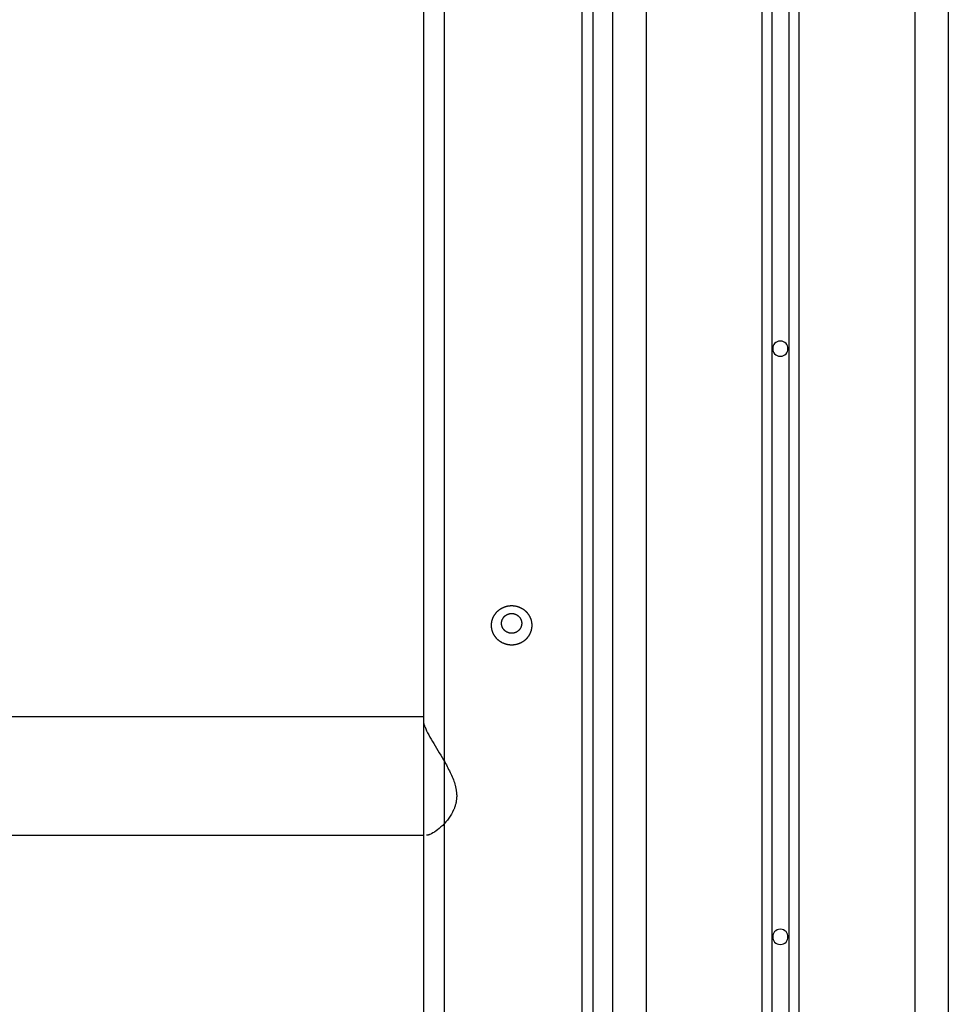
# Model space of a CAD drawing. Extents: x -48 to 27.4, y 28.5 to 69.7.
# Drawn here: x 6.2 to 8.9, y 38.1 to 41.1 of the extents above; entities that cross this region are included whole.
import ezdxf

# ---------------------------------------------------------------- set-up
doc = ezdxf.new("R2010")
doc.units = 0
doc.layers.get('0').update_dxf_attribs({"linetype": 'CONTINUOUS'})

msp = doc.modelspace()

# ---------------------------------------------------------------- linework, layer by layer
at = {"color": 0}
for points in [[(8.3993, 57.4353), (8.3993, 37.014)], [(8.4493, 57.4353), (8.4493, 37.014)], [(8.3693, 57.404), (8.3693, 37.0007)], [(8.4793, 57.404), (8.4793, 37.0007)], [(8.0243, 57.2001), (8.0243, 35.7172)], [(8.8243, 57.2001), (8.8243, 35.7172)], [(8.9243, 57.2001), (8.9243, 35.7172)], [(7.9243, 49.6372), (7.9243, 35.7172)], [(7.4243, 36.7672), (7.4243, 48.8372)], [(7.8343, 36.7672), (7.8343, 48.8372)], [(7.8668, 35.3025), (7.8668, 48.4553)], [(7.8668, 35.3025), (7.8668, 48.4553)], [(7.8668, 35.3025), (7.8668, 48.4553)], [(7.8668, 35.3025), (7.8668, 48.4553)], [(7.8668, 35.3025), (7.8668, 48.4553)], [(7.8668, 35.3025), (7.8668, 48.4553)], [(7.8668, 35.3025), (7.8668, 48.4553)], [(7.8668, 35.3025), (7.8668, 48.4553)], [(7.8668, 35.3025), (7.8668, 48.4553)], [(7.8668, 35.3025), (7.8668, 48.4553)], [(7.8668, 35.3025), (7.8668, 48.4553)], [(7.8668, 35.3025), (7.8668, 48.4553)], [(7.8668, 35.3025), (7.8668, 48.4553)], [(7.8668, 35.3025), (7.8668, 48.4553)], [(7.8668, 35.3025), (7.8668, 48.4553)], [(7.8668, 35.3025), (7.8668, 48.4553)], [(7.8668, 35.3025), (7.8668, 48.4553)], [(7.8668, 35.3025), (7.8668, 48.4553)], [(7.8668, 35.3025), (7.8668, 48.4553)], [(7.8668, 35.3025), (7.8668, 48.4553)], [(7.8668, 35.3025), (7.8668, 48.4553)], [(7.3615, 42.518), (7.3615, 35.3025)], [(7.3615, 42.518), (7.3615, 35.3025)], [(7.3615, 42.518), (7.3615, 35.3025)], [(7.3615, 42.518), (7.3615, 35.3025)], [(7.3615, 42.518), (7.3615, 35.3025)], [(7.3615, 42.518), (7.3615, 35.3025)], [(7.3615, 42.518), (7.3615, 35.3025)], [(7.3615, 42.518), (7.3615, 35.3025)], [(7.3615, 42.518), (7.3615, 35.3025)], [(7.3615, 42.518), (7.3615, 35.3025)], [(7.3615, 42.518), (7.3615, 35.3025)], [(7.3615, 42.518), (7.3615, 35.3025)], [(7.3615, 42.518), (7.3615, 35.3025)], [(7.3615, 42.518), (7.3615, 35.3025)], [(7.3615, 42.518), (7.3615, 35.3025)], [(7.3615, 42.518), (7.3615, 35.3025)], [(7.3615, 42.518), (7.3615, 35.3025)], [(7.3615, 42.518), (7.3615, 35.3025)], [(7.3615, 42.518), (7.3615, 35.3025)], [(7.3615, 42.518), (7.3615, 35.3025)], [(7.3615, 42.518), (7.3615, 35.3025)], [(8.4243, 40.1097), (8.4243, 40.1097), (8.4189, 40.1091), (8.4143, 40.1076), (8.4104, 40.1053), (8.4073, 40.1025), (8.4048, 40.099), (8.4031, 40.0953), (8.4021, 40.0912), (8.4018, 40.0871), (8.4021, 40.0829), (8.4031, 40.0788), (8.4048, 40.075), (8.4073, 40.0717), (8.4104, 40.0687), (8.4143, 40.0666), (8.4189, 40.0651), (8.4243, 40.0647), (8.4243, 40.0647), (8.4294, 40.0651), (8.4341, 40.0666), (8.4378, 40.0687), (8.4411, 40.0717), (8.4435, 40.075), (8.4453, 40.0788), (8.4463, 40.0829), (8.4468, 40.0871), (8.4463, 40.0912), (8.4453, 40.0953), (8.4435, 40.099), (8.4411, 40.1025), (8.4378, 40.1053), (8.4341, 40.1076), (8.4294, 40.109), (8.4243, 40.1096), (8.4243, 40.1096), (8.4243, 40.1096), (8.4243, 40.1096), (8.4243, 40.1096), (8.4243, 40.1096), (8.4243, 40.1096), (8.4243, 40.1096), (8.4243, 40.1096), (8.4243, 40.1096), (8.4243, 40.1096), (8.4243, 40.1096), (8.4243, 40.1096), (8.4243, 40.1096), (8.4243, 40.1096), (8.4243, 40.1096), (8.4243, 40.1096), (8.4243, 40.1097)], [(7.6243, 39.3225), (7.6254, 39.3225), (7.6265, 39.3224), (7.6276, 39.3224), (7.6287, 39.3223), (7.6299, 39.3222), (7.6309, 39.3221), (7.6321, 39.322), (7.6331, 39.3218), (7.6342, 39.3217), (7.6353, 39.3215), (7.6364, 39.3213), (7.6375, 39.3211), (7.6385, 39.3208), (7.6397, 39.3205), (7.6407, 39.3202), (7.6418, 39.3199), (7.6429, 39.3196), (7.6439, 39.3193), (7.6449, 39.3189), (7.646, 39.3185), (7.647, 39.3181), (7.648, 39.3177), (7.649, 39.3173), (7.65, 39.3168), (7.651, 39.3163), (7.652, 39.3159), (7.653, 39.3153), (7.654, 39.3148), (7.6549, 39.3143), (7.6558, 39.3137), (7.6568, 39.3132), (7.6577, 39.3125), (7.6586, 39.3119), (7.6596, 39.3113), (7.6605, 39.3107), (7.6613, 39.31), (7.6622, 39.3093), (7.6631, 39.3086), (7.6639, 39.3079), (7.6647, 39.3072), (7.6655, 39.3064), (7.6663, 39.3057), (7.6671, 39.3049), (7.6678, 39.3042), (7.6686, 39.3033), (7.6694, 39.3026), (7.6701, 39.3018), (7.6708, 39.3009), (7.6715, 39.3), (7.6721, 39.2992), (7.6728, 39.2983), (7.6734, 39.2974), (7.6741, 39.2966), (7.6747, 39.2956), (7.6753, 39.2947), (7.6759, 39.2938), (7.6764, 39.2928), (7.6769, 39.2919), (7.6775, 39.2909), (7.678, 39.29), (7.6785, 39.289), (7.6789, 39.2881), (7.6794, 39.287), (7.6798, 39.286), (7.6802, 39.285), (7.6806, 39.284), (7.681, 39.283), (7.6813, 39.282), (7.6817, 39.281), (7.682, 39.2799), (7.6822, 39.2788), (7.6825, 39.2778), (7.6828, 39.2768), (7.683, 39.2757), (7.6833, 39.2746), (7.6834, 39.2736), (7.6836, 39.2725), (7.6838, 39.2714), (7.6839, 39.2703), (7.684, 39.2693), (7.6841, 39.2682), (7.6842, 39.2671), (7.6843, 39.266), (7.6843, 39.265), (7.6843, 39.2638), (7.6843, 39.2628), (7.6843, 39.2617), (7.6842, 39.2606), (7.6841, 39.2595), (7.684, 39.2585), (7.6839, 39.2573), (7.6838, 39.2563), (7.6836, 39.2552), (7.6834, 39.2542), (7.6833, 39.2531), (7.683, 39.252), (7.6828, 39.251), (7.6825, 39.2499), (7.6822, 39.2488), (7.682, 39.2478), (7.6817, 39.2468), (7.6813, 39.2457), (7.6809, 39.2447), (7.6806, 39.2436), (7.6802, 39.2426), (7.6798, 39.2416), (7.6794, 39.2406), (7.6789, 39.2396), (7.6785, 39.2387), (7.678, 39.2377), (7.6775, 39.2367), (7.6769, 39.2358), (7.6764, 39.2348), (7.6759, 39.2339), (7.6753, 39.233), (7.6747, 39.2321), (7.6741, 39.2311), (7.6734, 39.2302), (7.6728, 39.2294), (7.6721, 39.2285), (7.6715, 39.2276), (7.6708, 39.2268), (7.6701, 39.2259), (7.6694, 39.2251), (7.6686, 39.2243), (7.6678, 39.2235), (7.6671, 39.2227), (7.6663, 39.222), (7.6655, 39.2212), (7.6647, 39.2205), (7.6639, 39.2198), (7.6631, 39.2191), (7.6622, 39.2184), (7.6613, 39.2177), (7.6605, 39.217), (7.6596, 39.2164), (7.6586, 39.2158), (7.6577, 39.2151), (7.6568, 39.2145), (7.6558, 39.2139), (7.6549, 39.2134), (7.654, 39.2129), (7.653, 39.2123), (7.652, 39.2118), (7.651, 39.2113), (7.65, 39.2108), (7.649, 39.2104), (7.648, 39.2099), (7.647, 39.2095), (7.646, 39.2091), (7.6449, 39.2087), (7.6439, 39.2084), (7.6429, 39.208), (7.6418, 39.2077), (7.6407, 39.2074), (7.6397, 39.2071), (7.6385, 39.2069), (7.6375, 39.2066), (7.6364, 39.2064), (7.6353, 39.2061), (7.6342, 39.206), (7.6331, 39.2058), (7.6321, 39.2057), (7.6309, 39.2055), (7.6299, 39.2054), (7.6287, 39.2053), (7.6276, 39.2053), (7.6265, 39.2052), (7.6254, 39.2051), (7.6243, 39.2051), (7.6232, 39.2051), (7.6221, 39.2052), (7.621, 39.2053), (7.6199, 39.2053), (7.6188, 39.2054), (7.6177, 39.2055), (7.6166, 39.2057), (7.6155, 39.2058), (7.6144, 39.206), (7.6133, 39.2061), (7.6122, 39.2064), (7.6111, 39.2066), (7.61, 39.2069), (7.609, 39.2071), (7.6079, 39.2074), (7.6068, 39.2077), (7.6058, 39.208), (7.6047, 39.2084), (7.6037, 39.2087), (7.6026, 39.2091), (7.6016, 39.2095), (7.6006, 39.2099), (7.5996, 39.2104), (7.5986, 39.2108), (7.5976, 39.2113), (7.5966, 39.2118), (7.5956, 39.2123), (7.5947, 39.2128), (7.5937, 39.2134), (7.5927, 39.2139), (7.5918, 39.2145), (7.5909, 39.2151), (7.5899, 39.2158), (7.5891, 39.2164), (7.5882, 39.217), (7.5873, 39.2177), (7.5865, 39.2184), (7.5856, 39.2191), (7.5847, 39.2198), (7.5839, 39.2205), (7.5831, 39.2212), (7.5823, 39.222), (7.5815, 39.2227), (7.5807, 39.2235), (7.58, 39.2243), (7.5793, 39.2251), (7.5785, 39.2259), (7.5778, 39.2268), (7.5771, 39.2276), (7.5765, 39.2285), (7.5758, 39.2294), (7.5752, 39.2302), (7.5745, 39.2311), (7.5739, 39.2321), (7.5733, 39.233), (7.5728, 39.2339), (7.5722, 39.2348), (7.5716, 39.2358), (7.5711, 39.2367), (7.5706, 39.2377), (7.5702, 39.2387), (7.5697, 39.2396), (7.5692, 39.2406), (7.5688, 39.2416), (7.5684, 39.2426), (7.568, 39.2436), (7.5676, 39.2447), (7.5673, 39.2457), (7.567, 39.2468), (7.5666, 39.2478), (7.5663, 39.2488), (7.5661, 39.2499), (7.5658, 39.251), (7.5656, 39.252), (7.5654, 39.2531), (7.5652, 39.2542), (7.565, 39.2552), (7.5648, 39.2563), (7.5647, 39.2573), (7.5646, 39.2585), (7.5645, 39.2595), (7.5644, 39.2606), (7.5644, 39.2617), (7.5644, 39.2628), (7.5643, 39.2638), (7.5644, 39.265), (7.5644, 39.266), (7.5644, 39.2671), (7.5645, 39.2682), (7.5646, 39.2693), (7.5647, 39.2703), (7.5648, 39.2714), (7.565, 39.2725), (7.5652, 39.2736), (7.5654, 39.2746), (7.5656, 39.2757), (7.5658, 39.2768), (7.5661, 39.2778), (7.5663, 39.2788), (7.5666, 39.2799), (7.567, 39.281), (7.5673, 39.282), (7.5676, 39.283), (7.568, 39.284), (7.5684, 39.285), (7.5688, 39.286), (7.5692, 39.287), (7.5697, 39.2881), (7.5702, 39.289), (7.5706, 39.29), (7.5712, 39.2909), (7.5716, 39.2919), (7.5722, 39.2928), (7.5728, 39.2938), (7.5733, 39.2947), (7.5739, 39.2957), (7.5745, 39.2966), (7.5752, 39.2974), (7.5758, 39.2983), (7.5765, 39.2992), (7.5771, 39.3), (7.5778, 39.3009), (7.5785, 39.3018), (7.5793, 39.3026), (7.58, 39.3033), (7.5807, 39.3042), (7.5815, 39.3049), (7.5823, 39.3057), (7.5831, 39.3064), (7.5839, 39.3072), (7.5847, 39.3079), (7.5856, 39.3086), (7.5865, 39.3093), (7.5873, 39.31), (7.5882, 39.3107), (7.5891, 39.3113), (7.5899, 39.3119), (7.5909, 39.3125), (7.5918, 39.3132), (7.5927, 39.3137), (7.5937, 39.3143), (7.5947, 39.3148), (7.5956, 39.3153), (7.5966, 39.3159), (7.5976, 39.3163), (7.5986, 39.3168), (7.5996, 39.3173), (7.6006, 39.3177), (7.6016, 39.3181), (7.6026, 39.3185), (7.6037, 39.3189), (7.6047, 39.3193), (7.6058, 39.3196), (7.6068, 39.3199), (7.6079, 39.3202), (7.609, 39.3205), (7.61, 39.3208), (7.6111, 39.3211), (7.6122, 39.3212), (7.6133, 39.3215), (7.6144, 39.3217), (7.6155, 39.3218), (7.6166, 39.322), (7.6177, 39.3221), (7.6186, 39.3222), (7.6199, 39.3223)], [(7.6218, 39.3224), (7.6218, 39.3224), (7.6215, 39.3222), (7.6215, 39.3222), (7.6212, 39.3222), (7.6212, 39.3222), (7.6209, 39.3222), (7.6209, 39.3222), (7.6206, 39.3222), (7.6206, 39.3222), (7.6203, 39.3222), (7.6203, 39.3222), (7.62, 39.3222), (7.62, 39.3222), (7.6198, 39.3222), (7.6198, 39.3222), (7.6198, 39.3222), (7.6198, 39.3222)], [(7.6218, 39.3224), (7.6218, 39.3224), (7.6215, 39.3222), (7.6215, 39.3222), (7.6212, 39.3222), (7.6212, 39.3222), (7.6209, 39.3222), (7.6209, 39.3222), (7.6206, 39.3222), (7.6206, 39.3222), (7.6203, 39.3222), (7.6203, 39.3222), (7.62, 39.3222), (7.62, 39.3222), (7.6198, 39.3222), (7.6198, 39.3222), (7.6198, 39.3222), (7.6198, 39.3222)], [(7.6218, 39.3224), (7.6243, 39.3225)], [(7.6243, 39.2403), (7.6238, 39.2403), (7.6234, 39.2403), (7.6229, 39.2403), (7.6224, 39.2403), (7.622, 39.2403), (7.6215, 39.2404), (7.621, 39.2404), (7.6205, 39.2405), (7.6201, 39.2406), (7.6196, 39.2406), (7.6191, 39.2407), (7.6187, 39.2407), (7.6182, 39.2409), (7.6178, 39.241), (7.6173, 39.241), (7.6169, 39.2412), (7.6164, 39.2413), (7.6159, 39.2414), (7.6155, 39.2416), (7.615, 39.2417), (7.6146, 39.2418), (7.6142, 39.242), (7.6137, 39.2422), (7.6133, 39.2423), (7.6128, 39.2425), (7.6124, 39.2427), (7.612, 39.2429), (7.6116, 39.2431), (7.6111, 39.2432), (7.6107, 39.2435), (7.6103, 39.2437), (7.6098, 39.2439), (7.6094, 39.2441), (7.609, 39.2444), (7.6086, 39.2446), (7.6083, 39.2448), (7.6078, 39.2451), (7.6074, 39.2454), (7.6071, 39.2456), (7.6067, 39.2459), (7.6063, 39.2462), (7.6059, 39.2464), (7.6055, 39.2467), (7.6052, 39.247), (7.6048, 39.2473), (7.6045, 39.2476), (7.6041, 39.248), (7.6038, 39.2482), (7.6034, 39.2485), (7.6031, 39.2489), (7.6028, 39.2492), (7.6025, 39.2495), (7.6021, 39.2499), (7.6018, 39.2503), (7.6015, 39.2506), (7.6012, 39.251), (7.6009, 39.2513), (7.6006, 39.2517), (7.6003, 39.252), (7.6, 39.2524), (7.5997, 39.2528), (7.5995, 39.2532), (7.5992, 39.2536), (7.599, 39.2539), (7.5987, 39.2543), (7.5985, 39.2547), (7.5983, 39.2551), (7.598, 39.2555), (7.5978, 39.2559), (7.5976, 39.2563), (7.5974, 39.2568), (7.5971, 39.2572), (7.597, 39.2576), (7.5968, 39.258), (7.5966, 39.2585), (7.5964, 39.2589), (7.5963, 39.2593), (7.5961, 39.2598), (7.5959, 39.2602), (7.5958, 39.2606), (7.5956, 39.2611), (7.5955, 39.2615), (7.5954, 39.262), (7.5953, 39.2624), (7.5951, 39.2628), (7.595, 39.2633), (7.5949, 39.2637), (7.5948, 39.2642), (7.5947, 39.2647), (7.5947, 39.2651), (7.5946, 39.2656), (7.5946, 39.266), (7.5945, 39.2665), (7.5944, 39.267), (7.5944, 39.2674), (7.5944, 39.2679), (7.5943, 39.2683), (7.5943, 39.2688), (7.5943, 39.2693), (7.5943, 39.2697), (7.5943, 39.2702), (7.5943, 39.2706), (7.5943, 39.2711), (7.5944, 39.2716), (7.5944, 39.272), (7.5944, 39.2725), (7.5945, 39.2729), (7.5946, 39.2734), (7.5946, 39.2739), (7.5947, 39.2744), (7.5947, 39.2748), (7.5948, 39.2752), (7.5949, 39.2757), (7.595, 39.2761), (7.5951, 39.2766), (7.5953, 39.277), (7.5954, 39.2775), (7.5955, 39.278), (7.5956, 39.2784), (7.5958, 39.2788), (7.5959, 39.2793), (7.5961, 39.2797), (7.5963, 39.2801), (7.5964, 39.2806), (7.5966, 39.281), (7.5968, 39.2814), (7.597, 39.2819), (7.5971, 39.2823), (7.5974, 39.2827), (7.5976, 39.2831), (7.5978, 39.2835), (7.598, 39.2839), (7.5983, 39.2843), (7.5985, 39.2847), (7.5987, 39.2851), (7.599, 39.2855), (7.5992, 39.2859), (7.5995, 39.2863), (7.5997, 39.2866), (7.6, 39.287), (7.6003, 39.2874), (7.6006, 39.2878), (7.6009, 39.2881), (7.6012, 39.2885), (7.6015, 39.2888), (7.6018, 39.2892), (7.6021, 39.2895), (7.6025, 39.2899), (7.6028, 39.2902), (7.6031, 39.2905), (7.6034, 39.2908), (7.6038, 39.2912), (7.6041, 39.2915), (7.6045, 39.2918), (7.6048, 39.2921), (7.6052, 39.2924), (7.6055, 39.2927), (7.6059, 39.293), (7.6063, 39.2932), (7.6067, 39.2935), (7.6071, 39.2938), (7.6074, 39.2941), (7.6078, 39.2943), (7.6083, 39.2945), (7.6086, 39.2948), (7.609, 39.295), (7.6094, 39.2953), (7.6098, 39.2955), (7.6103, 39.2957), (7.6107, 39.2959), (7.6111, 39.2961), (7.6116, 39.2963), (7.612, 39.2965), (7.6124, 39.2967), (7.6128, 39.2969), (7.6133, 39.2971), (7.6137, 39.2972), (7.6142, 39.2974), (7.6146, 39.2976), (7.615, 39.2977), (7.6155, 39.2979), (7.6159, 39.298), (7.6164, 39.2981), (7.6169, 39.2982), (7.6173, 39.2983), (7.6178, 39.2984), (7.6182, 39.2985), (7.6187, 39.2986), (7.6192, 39.2987), (7.6196, 39.2987), (7.6201, 39.2988), (7.6205, 39.2989), (7.621, 39.2989), (7.6215, 39.299), (7.6219, 39.299), (7.6224, 39.299), (7.6233, 39.2991), (7.6243, 39.2991)], [(7.6243, 39.2991), (7.6248, 39.2991), (7.6254, 39.2991), (7.6258, 39.2991), (7.6264, 39.299), (7.6269, 39.299), (7.6274, 39.299), (7.628, 39.2989), (7.6284, 39.2989), (7.629, 39.2987), (7.6295, 39.2987), (7.63, 39.2986), (7.6305, 39.2985), (7.631, 39.2984), (7.6316, 39.2983), (7.6321, 39.2982), (7.6326, 39.298), (7.6331, 39.2979), (7.6336, 39.2977), (7.6341, 39.2975), (7.6346, 39.2974), (7.6351, 39.2972), (7.6355, 39.297), (7.636, 39.2968), (7.6365, 39.2966), (7.637, 39.2964), (7.6374, 39.2961), (7.6379, 39.2959), (7.6384, 39.2957), (7.6388, 39.2954), (7.6393, 39.2952), (7.6397, 39.2949), (7.6402, 39.2947), (7.6406, 39.2944), (7.6411, 39.2941), (7.6415, 39.2938), (7.6419, 39.2935), (7.6424, 39.2932), (7.6428, 39.2929), (7.6432, 39.2926), (7.6436, 39.2922), (7.644, 39.2919), (7.6444, 39.2916), (7.6447, 39.2912), (7.6452, 39.2909), (7.6455, 39.2905), (7.6459, 39.2902), (7.6462, 39.2898), (7.6466, 39.2894), (7.6469, 39.289), (7.6473, 39.2886), (7.6476, 39.2882), (7.6479, 39.2878), (7.6483, 39.2874), (7.6486, 39.287), (7.6489, 39.2866), (7.6492, 39.2862), (7.6495, 39.2857), (7.6498, 39.2853), (7.65, 39.2849), (7.6503, 39.2845), (7.6505, 39.284), (7.6508, 39.2835), (7.651, 39.2831), (7.6512, 39.2826), (7.6515, 39.2821), (7.6517, 39.2817), (7.6519, 39.2812), (7.6521, 39.2807), (7.6523, 39.2803), (7.6525, 39.2798), (7.6527, 39.2793), (7.6528, 39.2788), (7.653, 39.2783), (7.6531, 39.2778), (7.6533, 39.2773), (7.6534, 39.2768), (7.6535, 39.2764), (7.6537, 39.2758), (7.6537, 39.2754), (7.6538, 39.2748), (7.654, 39.2743), (7.654, 39.2738), (7.6541, 39.2733), (7.6541, 39.2728), (7.6542, 39.2723), (7.6543, 39.2718), (7.6543, 39.2713), (7.6543, 39.2707), (7.6543, 39.2702), (7.6543, 39.2697), (7.6543, 39.2692), (7.6543, 39.2687), (7.6543, 39.2682), (7.6543, 39.2677), (7.6542, 39.2671), (7.6541, 39.2666), (7.6541, 39.2661), (7.654, 39.2656), (7.654, 39.2651), (7.6538, 39.2646), (7.6537, 39.2641), (7.6537, 39.2636), (7.6535, 39.2631), (7.6534, 39.2626), (7.6533, 39.2621), (7.6531, 39.2616), (7.653, 39.2611), (7.6528, 39.2606), (7.6527, 39.2601), (7.6525, 39.2596), (7.6523, 39.2592), (7.6521, 39.2587), (7.6519, 39.2582), (7.6517, 39.2578), (7.6515, 39.2573), (7.6512, 39.2568), (7.651, 39.2563), (7.6508, 39.2559), (7.6505, 39.2555), (7.6503, 39.255), (7.65, 39.2546), (7.6498, 39.2541), (7.6495, 39.2537), (7.6492, 39.2533), (7.6489, 39.2528), (7.6486, 39.2524), (7.6483, 39.252), (7.6479, 39.2516), (7.6476, 39.2512), (7.6473, 39.2508), (7.6469, 39.2504), (7.6466, 39.25), (7.6462, 39.2496), (7.6459, 39.2493), (7.6455, 39.2489), (7.6452, 39.2485), (7.6447, 39.2482), (7.6444, 39.2478), (7.644, 39.2475), (7.6436, 39.2471), (7.6432, 39.2468), (7.6428, 39.2465), (7.6424, 39.2462), (7.6419, 39.2459), (7.6415, 39.2456), (7.6411, 39.2453), (7.6406, 39.245), (7.6402, 39.2447), (7.6397, 39.2445), (7.6393, 39.2442), (7.6388, 39.2439), (7.6384, 39.2437), (7.6379, 39.2435), (7.6375, 39.2432), (7.637, 39.243), (7.6365, 39.2428), (7.636, 39.2426), (7.6355, 39.2424), (7.6351, 39.2422), (7.6346, 39.242), (7.6341, 39.2419), (7.6336, 39.2417), (7.6331, 39.2415), (7.6326, 39.2414), (7.6321, 39.2413), (7.6316, 39.2411), (7.631, 39.241), (7.6305, 39.2409), (7.63, 39.2408), (7.6295, 39.2407), (7.629, 39.2406), (7.6285, 39.2405), (7.628, 39.2405), (7.6274, 39.2404), (7.627, 39.2403), (7.6264, 39.2403), (7.6255, 39.2403), (7.6243, 39.2403)], [(7.3615, 38.9912), (4.5304, 38.9912)], [(7.3615, 38.9912), (4.5304, 38.9912)], [(7.3615, 38.9912), (4.5304, 38.9912)], [(7.3615, 38.9912), (4.5304, 38.9912)], [(7.3615, 38.9912), (4.5304, 38.9912)], [(7.3615, 38.9912), (4.5304, 38.9912)], [(7.3615, 38.9912), (4.5304, 38.9912)], [(7.3615, 38.9912), (4.5304, 38.9912)], [(7.3615, 38.9912), (4.5304, 38.9912)], [(7.3615, 38.9912), (4.5304, 38.9912)], [(7.3615, 38.9912), (4.5304, 38.9912)], [(7.3615, 38.9912), (4.5304, 38.9912)], [(7.3615, 38.9912), (4.5304, 38.9912)], [(7.3615, 38.9912), (4.5304, 38.9912)], [(7.3615, 38.9912), (4.5304, 38.9912)], [(7.3615, 38.9912), (4.5304, 38.9912)], [(7.3615, 38.9912), (4.5304, 38.9912)], [(7.3615, 38.9912), (4.5304, 38.9912)], [(7.3615, 38.9912), (4.5304, 38.9912)], [(7.3615, 38.9912), (4.5304, 38.9912)], [(7.3615, 38.9912), (4.5304, 38.9912)], [(7.3615, 38.9912), (7.3615, 38.9912)], [(7.3615, 38.9811), (7.3615, 38.9811), (7.3615, 38.9799), (7.3615, 38.979), (7.3615, 38.9778), (7.3618, 38.9769), (7.3618, 38.9757), (7.3621, 38.9746), (7.3624, 38.9734), (7.3627, 38.9723), (7.363, 38.9708), (7.3633, 38.9696), (7.3636, 38.9681), (7.3642, 38.9669), (7.3646, 38.9654), (7.3652, 38.964), (7.3658, 38.9625), (7.3665, 38.9611), (7.3665, 38.9611), (7.3687, 38.9555), (7.3713, 38.9499), (7.3742, 38.9439), (7.3775, 38.9379), (7.3808, 38.9314), (7.3845, 38.9251), (7.3883, 38.9185), (7.3924, 38.9119), (7.3964, 38.905), (7.4006, 38.8982), (7.4048, 38.8913), (7.409, 38.8844), (7.4131, 38.8775), (7.4173, 38.8706), (7.4212, 38.8639), (7.4253, 38.8573), (7.4253, 38.8573), (7.4276, 38.8528), (7.43, 38.8485), (7.4323, 38.844), (7.4347, 38.8398), (7.4368, 38.8353), (7.4392, 38.831), (7.4413, 38.8265), (7.4435, 38.8223), (7.4453, 38.8178), (7.4473, 38.8134), (7.4491, 38.8089), (7.4509, 38.8047), (7.4524, 38.8002), (7.4539, 38.796), (7.4552, 38.7916), (7.4566, 38.7874), (7.4566, 38.7874), (7.457, 38.785), (7.4576, 38.7826), (7.458, 38.7802), (7.4586, 38.7778), (7.4589, 38.7754), (7.4593, 38.773), (7.4596, 38.7706), (7.4601, 38.7683), (7.4601, 38.7659), (7.4604, 38.7635), (7.4604, 38.7611), (7.4607, 38.759), (7.4607, 38.7566), (7.4607, 38.7543), (7.4606, 38.7519), (7.4606, 38.7498), (7.4606, 38.7498), (7.4603, 38.7471), (7.46, 38.7447), (7.4596, 38.7423), (7.4593, 38.7399), (7.4587, 38.7375), (7.4584, 38.7351), (7.4578, 38.7328), (7.4574, 38.7307), (7.4566, 38.7285), (7.456, 38.7264), (7.4553, 38.7243), (7.4547, 38.7223), (7.4538, 38.7202), (7.4532, 38.7183), (7.4523, 38.7163), (7.4517, 38.7145), (7.4517, 38.7145), (7.4486, 38.7081), (7.4452, 38.7019), (7.4414, 38.6958), (7.4374, 38.69), (7.433, 38.6842), (7.4285, 38.6788), (7.4237, 38.6736), (7.419, 38.6687), (7.4139, 38.664), (7.409, 38.6597), (7.404, 38.6556), (7.3992, 38.6521), (7.3944, 38.6488), (7.3898, 38.6461), (7.3853, 38.6437), (7.3812, 38.6419), (7.3812, 38.6419), (7.3803, 38.6416), (7.3796, 38.6413), (7.3787, 38.641), (7.3781, 38.6407), (7.3772, 38.6404), (7.3766, 38.6403), (7.376, 38.64), (7.3754, 38.64), (7.3746, 38.6397), (7.374, 38.6397), (7.3734, 38.6395), (7.3728, 38.6395), (7.3722, 38.6394), (7.3716, 38.6394), (7.371, 38.6394), (7.3705, 38.6394)], [(4.5304, 38.6394), (7.3615, 38.6394)], [(4.5304, 38.6394), (7.3615, 38.6394)], [(4.5304, 38.6394), (7.3615, 38.6394)], [(4.5304, 38.6394), (7.3615, 38.6394)], [(4.5304, 38.6394), (7.3615, 38.6394)], [(4.5304, 38.6394), (7.3615, 38.6394)], [(4.5304, 38.6394), (7.3615, 38.6394)], [(4.5304, 38.6394), (7.3615, 38.6394)], [(4.5304, 38.6394), (7.3615, 38.6394)], [(4.5304, 38.6394), (7.3615, 38.6394)], [(4.5304, 38.6394), (7.3615, 38.6394)], [(4.5304, 38.6394), (7.3615, 38.6394)], [(4.5304, 38.6394), (7.3615, 38.6394)], [(4.5304, 38.6394), (7.3615, 38.6394)], [(4.5304, 38.6394), (7.3615, 38.6394)], [(4.5304, 38.6394), (7.3615, 38.6394)], [(4.5304, 38.6394), (7.3615, 38.6394)], [(4.5304, 38.6394), (7.3615, 38.6394)], [(4.5304, 38.6394), (7.3615, 38.6394)], [(4.5304, 38.6394), (7.3615, 38.6394)], [(4.5304, 38.6394), (7.3615, 38.6394)], [(7.3615, 38.6394), (7.3615, 38.6394)], [(8.4243, 38.3597), (8.4243, 38.3597), (8.4189, 38.3591), (8.4143, 38.3576), (8.4104, 38.3553), (8.4073, 38.3525), (8.4048, 38.349), (8.4031, 38.3453), (8.4021, 38.3412), (8.4018, 38.3371), (8.4021, 38.3329), (8.4031, 38.3288), (8.4048, 38.325), (8.4073, 38.3217), (8.4104, 38.3187), (8.4143, 38.3166), (8.4189, 38.3151), (8.4243, 38.3148), (8.4243, 38.3148), (8.4294, 38.3151), (8.4341, 38.3166), (8.4378, 38.3187), (8.4411, 38.3217), (8.4435, 38.325), (8.4453, 38.3288), (8.4463, 38.3329), (8.4468, 38.3371), (8.4463, 38.3412), (8.4453, 38.3453), (8.4435, 38.349), (8.4411, 38.3525), (8.4378, 38.3553), (8.4341, 38.3576), (8.4294, 38.359), (8.4243, 38.3596), (8.4243, 38.3596), (8.4243, 38.3596), (8.4243, 38.3596), (8.4243, 38.3596), (8.4243, 38.3596), (8.4243, 38.3596), (8.4243, 38.3596), (8.4243, 38.3596), (8.4243, 38.3596), (8.4243, 38.3596), (8.4243, 38.3596), (8.4243, 38.3596), (8.4243, 38.3596), (8.4243, 38.3596), (8.4243, 38.3596), (8.4243, 38.3596), (8.4243, 38.3597)]]:
    msp.add_lwpolyline(points, dxfattribs=at)

doc.saveas('drawing.dxf')
